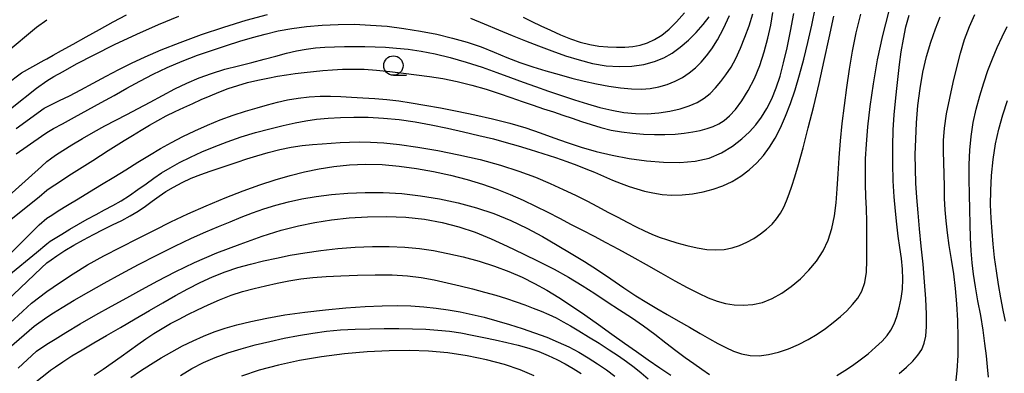
# Model space of a CAD drawing. Extents: x -6000 to -4000, y 103500 to 105000.
# Drawn here: x -4224 to -4097, y 103975 to 104020 of the extents above; entities that cross this region are included whole.
import ezdxf

# ---------------------------------------------------------------- set-up
doc = ezdxf.new("R2010")
doc.units = 0
for name, color, linetype in [('6331000', 3, 'Continuous'), ('7101000', 2, 'Continuous'), ('7102000', 6, 'Continuous')]:
    doc.layers.add(name, color=color, linetype=linetype)

# ---------------------------------------------------------------- blocks, each defined once
blk = doc.blocks.new('633100')
at = {"layer": '6331000'}
blk.add_lwpolyline([(0, -0.5), (0.67, -0.5)], dxfattribs=at)
blk.add_circle((0, 0), 0.5, dxfattribs=at)

msp = doc.modelspace()

# ---------------------------------------------------------------- linework, layer by layer
at = {"layer": '7101000', "flags": 128}
for points in [[(-4225.61, 103990.06), (-4221.71, 103993.96), (-4220.73, 103994.8), (-4220.08, 103995.21), (-4219.23, 103995.74), (-4218.07, 103996.47), (-4216.69, 103997.31), (-4215.21, 103998.2), (-4213.67, 103999.12), (-4212.1, 104000.07), (-4210.52, 104001.04), (-4208.98, 104002), (-4207.48, 104002.92), (-4206.06, 104003.76), (-4204.65, 104004.54), (-4203.2, 104005.3), (-4201.66, 104006.05), (-4200.04, 104006.78), (-4198.38, 104007.45), (-4196.73, 104008.04), (-4195.13, 104008.55), (-4193.64, 104009), (-4192.29, 104009.4), (-4191.02, 104009.73), (-4189.73, 104010.02), (-4188.35, 104010.24), (-4186.93, 104010.4), (-4185.52, 104010.49), (-4184.18, 104010.5), (-4182.86, 104010.45), (-4181.48, 104010.38), (-4180.02, 104010.3), (-4178.49, 104010.2), (-4176.94, 104010.07), (-4175.4, 104009.88), (-4173.79, 104009.63), (-4172.03, 104009.34), (-4170.04, 104008.98), (-4167.87, 104008.57), (-4165.61, 104008.11), (-4163.32, 104007.59), (-4161.09, 104007.03), (-4159.02, 104006.43), (-4157.17, 104005.8), (-4155.44, 104005.16), (-4153.73, 104004.53), (-4151.92, 104003.93), (-4149.99, 104003.38), (-4147.93, 104002.89), (-4145.75, 104002.48), (-4143.51, 104002.18), (-4141.31, 104002), (-4139.2, 104001.96), (-4137.23, 104002.12), (-4135.44, 104002.52), (-4133.83, 104003.2), (-4132.43, 104004.06), (-4131.24, 104004.99), (-4130.26, 104005.89), (-4129.44, 104006.8), (-4128.71, 104007.79), (-4128.02, 104008.9), (-4127.38, 104010.16), (-4126.81, 104011.55), (-4126.31, 104013.08), (-4125.85, 104014.79), (-4125.41, 104016.71), (-4124.95, 104018.86), (-4124.51, 104021.12)], [(-4159.37, 104020.66), (-4158.26, 104020.11), (-4157.09, 104019.54), (-4155.86, 104018.97), (-4154.59, 104018.39), (-4153.3, 104017.87), (-4152.03, 104017.44), (-4150.8, 104017.13), (-4149.62, 104016.94), (-4148.48, 104016.83), (-4147.38, 104016.78), (-4146.3, 104016.8), (-4145.28, 104016.88), (-4144.3, 104017.06), (-4143.37, 104017.34), (-4142.45, 104017.77), (-4141.53, 104018.36), (-4140.6, 104019.12), (-4139.62, 104020.07), (-4138.62, 104021.2)], [(-4119.01, 103974.57), (-4117.95, 103975.22), (-4116.96, 103975.87), (-4115.98, 103976.58), (-4114.97, 103977.37), (-4114, 103978.2), (-4113.16, 103979), (-4112.51, 103979.71), (-4112.02, 103980.42), (-4111.63, 103981.22), (-4111.27, 103982.18), (-4110.96, 103983.28), (-4110.72, 103984.47), (-4110.56, 103985.69), (-4110.49, 103986.95), (-4110.53, 103988.25), (-4110.66, 103989.61), (-4110.87, 103991.02), (-4111.09, 103992.49), (-4111.29, 103994.03), (-4111.46, 103995.69), (-4111.61, 103997.55), (-4111.72, 103999.63), (-4111.8, 104001.84), (-4111.8, 104004.05), (-4111.73, 104006.15), (-4111.6, 104008.09), (-4111.45, 104009.87), (-4111.28, 104011.49), (-4111.1, 104013.02), (-4110.91, 104014.56), (-4110.69, 104016.18), (-4110.43, 104017.83), (-4110.1, 104019.43), (-4109.68, 104020.92)], [(-4231.47, 104004.06), (-4222.03, 104011.54), (-4220.73, 104012.49), (-4219.82, 104013.01), (-4218.62, 104013.69), (-4216.87, 104014.66), (-4214.63, 104015.83), (-4211.98, 104017.14), (-4209.14, 104018.47), (-4206.32, 104019.71), (-4203.71, 104020.77)], [(-4224.42, 103975.52), (-4222.03, 103977.69), (-4220.73, 103978.6), (-4219.65, 103979.25), (-4218.26, 103980.1), (-4216.42, 103981.2), (-4214.39, 103982.38), (-4212.4, 103983.49), (-4210.43, 103984.56), (-4208.46, 103985.63), (-4206.42, 103986.75), (-4204.2, 103987.91), (-4201.68, 103989.12), (-4198.82, 103990.33), (-4195.83, 103991.48), (-4192.99, 103992.48), (-4190.52, 103993.25), (-4188.32, 103993.82), (-4186.21, 103994.25), (-4184.05, 103994.59), (-4181.79, 103994.84), (-4179.43, 103994.99), (-4176.97, 103995.02), (-4174.5, 103994.92), (-4172.09, 103994.68), (-4169.83, 103994.27), (-4167.68, 103993.7), (-4165.58, 103992.99), (-4163.5, 103992.15), (-4161.43, 103991.21), (-4159.37, 103990.23), (-4157.35, 103989.24), (-4155.39, 103988.24), (-4153.53, 103987.22), (-4151.8, 103986.17), (-4150.16, 103985.12), (-4148.57, 103984.07), (-4146.98, 103983.04), (-4145.42, 103982.02), (-4143.89, 103980.97), (-4142.42, 103979.87), (-4141.02, 103978.79), (-4139.71, 103977.78), (-4138.51, 103976.89), (-4137.41, 103976.1), (-4136.37, 103975.38), (-4135.39, 103974.69)], [(-4157.97, 103974.52), (-4159.76, 103975.3), (-4161.78, 103976), (-4164.09, 103976.61), (-4166.58, 103977.11), (-4169.1, 103977.48), (-4171.56, 103977.71), (-4174.03, 103977.79), (-4176.64, 103977.76), (-4179.45, 103977.61), (-4182.39, 103977.35), (-4185.34, 103976.98), (-4188.19, 103976.5), (-4190.88, 103975.91), (-4193.37, 103975.24), (-4195.63, 103974.48)]]:
    msp.add_lwpolyline(points, dxfattribs=at)
at = {"layer": '7102000', "flags": 128}
for points in [[(-4227.89, 104010.57), (-4223.98, 104013.5), (-4221.06, 104015.12), (-4220.73, 104015.31), (-4219.89, 104015.77), (-4218.81, 104016.36), (-4217.34, 104017.17), (-4215.66, 104018.11), (-4213.93, 104019.08), (-4212.18, 104020.04), (-4210.45, 104020.95)], [(-4226.91, 103977.03), (-4222.36, 103980.94), (-4220.73, 103982.08), (-4219.86, 103982.62), (-4218.73, 103983.31), (-4217.17, 103984.25), (-4215.32, 103985.33), (-4213.31, 103986.47), (-4211.16, 103987.64), (-4208.89, 103988.84), (-4206.53, 103990.06), (-4204.21, 103991.22), (-4202.07, 103992.24), (-4200.22, 103993.06), (-4198.61, 103993.74), (-4197.12, 103994.34), (-4195.68, 103994.92), (-4194.23, 103995.49), (-4192.76, 103996.02), (-4191.23, 103996.5), (-4189.61, 103996.92), (-4187.89, 103997.29), (-4186.03, 103997.6), (-4184.04, 103997.85), (-4181.94, 103998.02), (-4179.72, 103998.11), (-4177.41, 103998.09), (-4175.02, 103997.96), (-4172.59, 103997.69), (-4170.14, 103997.3), (-4167.73, 103996.78), (-4165.4, 103996.15), (-4163.15, 103995.4), (-4160.98, 103994.52), (-4158.89, 103993.51), (-4156.9, 103992.43), (-4155.01, 103991.33), (-4153.22, 103990.28), (-4151.5, 103989.23), (-4149.79, 103988.15), (-4148.08, 103987), (-4146.41, 103985.87), (-4144.86, 103984.83), (-4143.47, 103983.96), (-4142.17, 103983.19), (-4140.84, 103982.43), (-4139.42, 103981.61), (-4137.96, 103980.78), (-4136.6, 103979.99), (-4135.39, 103979.3), (-4134.31, 103978.7), (-4133.3, 103978.17), (-4132.3, 103977.71), (-4131.26, 103977.36), (-4130.17, 103977.15), (-4129.01, 103977.12), (-4127.78, 103977.27), (-4126.52, 103977.58), (-4125.22, 103978.02), (-4123.94, 103978.58), (-4122.7, 103979.22), (-4121.53, 103979.91), (-4120.45, 103980.64), (-4119.46, 103981.39), (-4118.54, 103982.15), (-4117.71, 103982.91), (-4116.97, 103983.69), (-4116.31, 103984.51), (-4115.77, 103985.43), (-4115.39, 103986.53), (-4115.19, 103987.85), (-4115.12, 103989.36), (-4115.12, 103990.98), (-4115.13, 103992.67), (-4115.14, 103994.36), (-4115.18, 103996.02), (-4115.24, 103997.61), (-4115.29, 103999.17), (-4115.32, 104000.76), (-4115.3, 104002.45), (-4115.19, 104004.34), (-4115, 104006.55), (-4114.71, 104009.17), (-4114.29, 104012.08), (-4113.74, 104015.17), (-4113.07, 104018.29), (-4112.29, 104021.29)], [(-4226.91, 103996.57), (-4221.38, 104001.45), (-4220.73, 104002.1), (-4220.23, 104002.44), (-4219.58, 104002.89), (-4218.64, 104003.51), (-4217.48, 104004.25), (-4216.13, 104005.05), (-4214.69, 104005.87), (-4213.23, 104006.67), (-4211.82, 104007.41), (-4210.42, 104008.14), (-4208.97, 104008.9), (-4207.42, 104009.73), (-4205.83, 104010.59), (-4204.23, 104011.42), (-4202.67, 104012.17), (-4201.1, 104012.84), (-4199.49, 104013.43), (-4197.78, 104013.95), (-4196.04, 104014.4), (-4194.33, 104014.83), (-4192.72, 104015.25), (-4191.22, 104015.65), (-4189.84, 104016.01), (-4188.55, 104016.32), (-4187.33, 104016.56), (-4186.13, 104016.73), (-4184.91, 104016.82), (-4183.66, 104016.86), (-4182.38, 104016.87), (-4181.08, 104016.87), (-4179.76, 104016.87), (-4178.43, 104016.84), (-4177.09, 104016.79), (-4175.69, 104016.69), (-4174.18, 104016.53), (-4172.51, 104016.28), (-4170.7, 104015.93), (-4168.76, 104015.47), (-4166.72, 104014.87), (-4164.68, 104014.21), (-4162.76, 104013.53), (-4161.01, 104012.89), (-4159.39, 104012.3), (-4157.79, 104011.72), (-4156.13, 104011.14), (-4154.44, 104010.58), (-4152.75, 104010.03), (-4151.11, 104009.51), (-4149.51, 104009.05), (-4147.95, 104008.68), (-4146.42, 104008.41), (-4144.91, 104008.26), (-4143.41, 104008.24), (-4141.92, 104008.35), (-4140.49, 104008.57), (-4139.17, 104008.87), (-4138, 104009.24), (-4136.98, 104009.68), (-4136.09, 104010.22), (-4135.31, 104010.86), (-4134.6, 104011.59), (-4133.93, 104012.39), (-4133.27, 104013.26), (-4132.62, 104014.23), (-4131.99, 104015.35), (-4131.38, 104016.65), (-4130.82, 104018.07), (-4130.3, 104019.56), (-4129.83, 104021.07)], [(-4226.59, 103993.64), (-4221.71, 103997.54), (-4220.73, 103998.4), (-4220.27, 103998.71), (-4219.66, 103999.11), (-4218.83, 103999.65), (-4217.87, 104000.28), (-4216.85, 104000.93), (-4215.8, 104001.58), (-4214.78, 104002.24), (-4213.78, 104002.88), (-4212.8, 104003.52), (-4211.8, 104004.16), (-4210.75, 104004.81), (-4209.67, 104005.46), (-4208.58, 104006.11), (-4207.51, 104006.75), (-4206.43, 104007.38), (-4205.33, 104007.97), (-4204.2, 104008.53), (-4203.06, 104009.05), (-4201.93, 104009.56), (-4200.82, 104010.06), (-4199.7, 104010.55), (-4198.56, 104011.03), (-4197.37, 104011.47), (-4196.13, 104011.88), (-4194.86, 104012.25), (-4193.56, 104012.56), (-4192.27, 104012.82), (-4191.03, 104013.05), (-4189.86, 104013.25), (-4188.72, 104013.42), (-4187.58, 104013.56), (-4186.39, 104013.68), (-4185.16, 104013.78), (-4183.91, 104013.87), (-4182.65, 104013.95), (-4181.33, 104013.99), (-4179.87, 104013.96), (-4178.25, 104013.84), (-4176.53, 104013.65), (-4174.79, 104013.44), (-4173.11, 104013.25), (-4171.44, 104013.03), (-4169.71, 104012.75), (-4167.86, 104012.38), (-4165.98, 104011.92), (-4164.16, 104011.4), (-4162.49, 104010.86), (-4160.95, 104010.32), (-4159.49, 104009.8), (-4158.1, 104009.33), (-4156.77, 104008.89), (-4155.49, 104008.48), (-4154.26, 104008.07), (-4153.06, 104007.66), (-4151.86, 104007.25), (-4150.64, 104006.84), (-4149.38, 104006.46), (-4148.07, 104006.14), (-4146.71, 104005.89), (-4145.32, 104005.72), (-4143.9, 104005.61), (-4142.49, 104005.56), (-4141.12, 104005.56), (-4139.82, 104005.62), (-4138.63, 104005.74), (-4137.55, 104005.9), (-4136.57, 104006.09), (-4135.71, 104006.32), (-4134.93, 104006.59), (-4134.2, 104006.93), (-4133.5, 104007.36), (-4132.8, 104007.95), (-4132.04, 104008.77), (-4131.23, 104009.88), (-4130.39, 104011.23), (-4129.6, 104012.78), (-4128.91, 104014.46), (-4128.34, 104016.21), (-4127.87, 104017.95), (-4127.51, 104019.62), (-4127.23, 104021.26)], [(-4226.59, 103980.29), (-4222.68, 103983.87), (-4220.73, 103985.39), (-4219.91, 103985.95), (-4218.83, 103986.68), (-4217.31, 103987.67), (-4215.46, 103988.8), (-4213.38, 103989.95), (-4211.18, 103991.1), (-4208.98, 103992.21), (-4206.86, 103993.28), (-4204.75, 103994.32), (-4202.54, 103995.36), (-4200.18, 103996.41), (-4197.76, 103997.43), (-4195.43, 103998.34), (-4193.29, 103999.1), (-4191.3, 103999.74), (-4189.4, 104000.28), (-4187.54, 104000.75), (-4185.66, 104001.15), (-4183.74, 104001.46), (-4181.74, 104001.66), (-4179.67, 104001.74), (-4177.54, 104001.69), (-4175.35, 104001.51), (-4173.13, 104001.21), (-4170.91, 104000.81), (-4168.72, 104000.32), (-4166.61, 103999.76), (-4164.62, 103999.16), (-4162.77, 103998.53), (-4161.05, 103997.86), (-4159.4, 103997.14), (-4157.79, 103996.37), (-4156.22, 103995.58), (-4154.69, 103994.79), (-4153.21, 103994.01), (-4151.74, 103993.25), (-4150.26, 103992.48), (-4148.73, 103991.67), (-4147.11, 103990.81), (-4145.38, 103989.87), (-4143.54, 103988.83), (-4141.66, 103987.77), (-4139.87, 103986.77), (-4138.26, 103985.89), (-4136.82, 103985.15), (-4135.54, 103984.57), (-4134.39, 103984.14), (-4133.31, 103983.85), (-4132.22, 103983.68), (-4131.06, 103983.61), (-4129.83, 103983.69), (-4128.58, 103983.97), (-4127.33, 103984.47), (-4126.09, 103985.18), (-4124.88, 103986.04), (-4123.69, 103987.01), (-4122.59, 103988.1), (-4121.6, 103989.29), (-4120.77, 103990.6), (-4120.11, 103992), (-4119.62, 103993.5), (-4119.28, 103995.09), (-4119.07, 103996.78), (-4118.93, 103998.59), (-4118.82, 104000.53), (-4118.7, 104002.58), (-4118.54, 104004.75), (-4118.3, 104006.99), (-4118.01, 104009.29), (-4117.69, 104011.62), (-4117.36, 104013.95), (-4116.98, 104016.29), (-4116.51, 104018.66), (-4115.91, 104021.04)], [(-4225.61, 103987.46), (-4222.03, 103990.39), (-4220.73, 103991.52), (-4220.26, 103991.83), (-4219.64, 103992.23), (-4218.78, 103992.77), (-4217.76, 103993.39), (-4216.65, 103994.04), (-4215.5, 103994.69), (-4214.36, 103995.3), (-4213.27, 103995.87), (-4212.2, 103996.43), (-4211.14, 103997.05), (-4210.06, 103997.74), (-4208.98, 103998.48), (-4207.94, 103999.23), (-4206.95, 103999.94), (-4205.95, 104000.63), (-4204.85, 104001.3), (-4203.61, 104001.97), (-4202.23, 104002.64), (-4200.74, 104003.32), (-4199.16, 104003.98), (-4197.48, 104004.64), (-4195.71, 104005.25), (-4193.84, 104005.81), (-4191.99, 104006.31), (-4190.26, 104006.73), (-4188.74, 104007.07), (-4187.35, 104007.33), (-4185.97, 104007.53), (-4184.5, 104007.68), (-4182.91, 104007.77), (-4181.18, 104007.8), (-4179.33, 104007.78), (-4177.37, 104007.68), (-4175.35, 104007.49), (-4173.3, 104007.2), (-4171.22, 104006.82), (-4169.14, 104006.39), (-4167.07, 104005.93), (-4165.07, 104005.46), (-4163.22, 104005), (-4161.56, 104004.55), (-4160.02, 104004.11), (-4158.47, 104003.64), (-4156.85, 104003.13), (-4155.23, 104002.59), (-4153.74, 104002.08), (-4152.45, 104001.62), (-4151.3, 104001.17), (-4150.18, 104000.71), (-4149.03, 104000.22), (-4147.88, 103999.71), (-4146.77, 103999.26), (-4145.74, 103998.88), (-4144.76, 103998.57), (-4143.75, 103998.3), (-4142.67, 103998.05), (-4141.5, 103997.86), (-4140.25, 103997.76), (-4138.92, 103997.79), (-4137.56, 103997.94), (-4136.21, 103998.19), (-4134.91, 103998.53), (-4133.66, 103998.97), (-4132.47, 103999.53), (-4131.34, 104000.23), (-4130.28, 104001.03), (-4129.31, 104001.92), (-4128.45, 104002.87), (-4127.67, 104003.92), (-4126.95, 104005.09), (-4126.26, 104006.42), (-4125.6, 104007.91), (-4124.97, 104009.55), (-4124.36, 104011.32), (-4123.79, 104013.23), (-4123.24, 104015.26), (-4122.72, 104017.39), (-4122.22, 104019.63), (-4121.73, 104021.96)], [(-4224.64, 104006.33), (-4221.06, 104008.94), (-4220.73, 104009.13), (-4220.02, 104009.47), (-4219.09, 104009.93), (-4217.81, 104010.56), (-4216.32, 104011.33), (-4214.73, 104012.18), (-4213.09, 104013.06), (-4211.45, 104013.93), (-4209.81, 104014.75), (-4208.05, 104015.57), (-4206, 104016.45), (-4203.55, 104017.41), (-4200.81, 104018.42), (-4197.93, 104019.39), (-4195.04, 104020.26), (-4192.28, 104021.01)], [(-4224.64, 104003.08), (-4221.38, 104005.35), (-4220.73, 104005.83), (-4219.84, 104006.32), (-4218.68, 104006.95), (-4217.15, 104007.79), (-4215.44, 104008.73), (-4213.73, 104009.67), (-4212.06, 104010.6), (-4210.39, 104011.52), (-4208.72, 104012.44), (-4207.01, 104013.34), (-4205.2, 104014.2), (-4203.27, 104015.01), (-4201.3, 104015.76), (-4199.37, 104016.43), (-4197.57, 104017.02), (-4195.86, 104017.55), (-4194.22, 104018.03), (-4192.6, 104018.48), (-4190.94, 104018.88), (-4189.18, 104019.22), (-4187.28, 104019.47), (-4185.26, 104019.65), (-4183.19, 104019.73), (-4181.11, 104019.74), (-4179.02, 104019.65), (-4176.9, 104019.48), (-4174.75, 104019.21), (-4172.61, 104018.87), (-4170.51, 104018.45), (-4168.5, 104017.97), (-4166.59, 104017.43), (-4164.79, 104016.83), (-4163.1, 104016.16), (-4161.47, 104015.48), (-4159.83, 104014.83), (-4158.15, 104014.25), (-4156.45, 104013.74), (-4154.76, 104013.27), (-4153.12, 104012.83), (-4151.51, 104012.43), (-4149.92, 104012.08), (-4148.35, 104011.78), (-4146.83, 104011.56), (-4145.42, 104011.43), (-4144.16, 104011.41), (-4143.02, 104011.5), (-4141.93, 104011.69), (-4140.85, 104012), (-4139.81, 104012.41), (-4138.85, 104012.91), (-4137.99, 104013.49), (-4137.21, 104014.15), (-4136.48, 104014.88), (-4135.79, 104015.67), (-4135.09, 104016.6), (-4134.37, 104017.76), (-4133.6, 104019.19), (-4132.81, 104020.88)], [(-4103.69, 103973.59), (-4103.48, 103975.17), (-4103.38, 103977.16), (-4103.36, 103979.4), (-4103.42, 103981.66), (-4103.54, 103983.78), (-4103.72, 103985.76), (-4103.95, 103987.65), (-4104.22, 103989.5), (-4104.51, 103991.28), (-4104.76, 103992.93), (-4104.93, 103994.45), (-4105.04, 103995.89), (-4105.11, 103997.35), (-4105.14, 103998.89), (-4105.17, 104000.46), (-4105.21, 104001.97), (-4105.26, 104003.38), (-4105.26, 104004.8), (-4105.14, 104006.38), (-4104.86, 104008.21), (-4104.45, 104010.22), (-4104, 104012.25), (-4103.55, 104014.2), (-4103.09, 104016.04), (-4102.56, 104017.79), (-4101.93, 104019.46), (-4101.21, 104021.02)], [(-4226.91, 103983.22), (-4221.38, 103988.43), (-4220.73, 103989.08), (-4220.16, 103989.47), (-4219.41, 103989.97), (-4218.4, 103990.63), (-4217.22, 103991.34), (-4215.98, 103992.04), (-4214.72, 103992.71), (-4213.46, 103993.33), (-4212.24, 103993.93), (-4211.07, 103994.51), (-4209.97, 103995.1), (-4208.96, 103995.73), (-4208.02, 103996.37), (-4207.13, 103997.01), (-4206.26, 103997.62), (-4205.37, 103998.22), (-4204.39, 103998.81), (-4203.29, 103999.39), (-4202.11, 103999.94), (-4200.9, 104000.44), (-4199.7, 104000.87), (-4198.53, 104001.25), (-4197.36, 104001.62), (-4196.19, 104002.01), (-4194.97, 104002.42), (-4193.66, 104002.84), (-4192.23, 104003.26), (-4190.73, 104003.63), (-4189.25, 104003.94), (-4187.83, 104004.14), (-4186.5, 104004.28), (-4185.25, 104004.37), (-4184.08, 104004.46), (-4182.93, 104004.54), (-4181.75, 104004.59), (-4180.49, 104004.62), (-4179.05, 104004.6), (-4177.34, 104004.49), (-4175.3, 104004.27), (-4172.95, 104003.95), (-4170.38, 104003.51), (-4167.65, 104002.97), (-4164.91, 104002.34), (-4162.29, 104001.63), (-4159.93, 104000.86), (-4157.81, 104000.07), (-4155.91, 103999.28), (-4154.21, 103998.51), (-4152.65, 103997.76), (-4151.2, 103997.03), (-4149.81, 103996.3), (-4148.47, 103995.6), (-4147.2, 103994.92), (-4145.97, 103994.28), (-4144.83, 103993.7), (-4143.77, 103993.18), (-4142.81, 103992.75), (-4141.86, 103992.37), (-4140.81, 103992.01), (-4139.6, 103991.63), (-4138.29, 103991.28), (-4136.98, 103990.98), (-4135.72, 103990.79), (-4134.56, 103990.73), (-4133.48, 103990.79), (-4132.47, 103990.98), (-4131.52, 103991.3), (-4130.6, 103991.71), (-4129.7, 103992.21), (-4128.83, 103992.78), (-4128.03, 103993.39), (-4127.34, 103994.03), (-4126.75, 103994.71), (-4126.25, 103995.44), (-4125.83, 103996.22), (-4125.47, 103997.05), (-4125.13, 103997.94), (-4124.8, 103998.91), (-4124.41, 104000.12), (-4123.94, 104001.73), (-4123.35, 104003.87), (-4122.67, 104006.42), (-4121.97, 104009.23), (-4121.29, 104012.14), (-4120.63, 104015.07), (-4120, 104017.98), (-4119.4, 104020.8)], [(-4225.94, 104016.1), (-4222.03, 104019.35), (-4220.73, 104020.33)], [(-4166.17, 104020.51), (-4164.39, 104019.78), (-4162.57, 104019.02), (-4160.81, 104018.31), (-4159.1, 104017.63), (-4157.4, 104016.96), (-4155.68, 104016.31), (-4153.93, 104015.7), (-4152.18, 104015.15), (-4150.44, 104014.72), (-4148.71, 104014.42), (-4147.02, 104014.3), (-4145.39, 104014.35), (-4143.86, 104014.58), (-4142.48, 104014.94), (-4141.28, 104015.42), (-4140.19, 104016.03), (-4139.16, 104016.78), (-4138.11, 104017.69), (-4137.11, 104018.69), (-4136.21, 104019.71), (-4135.45, 104020.7)], [(-4110.96, 103974.84), (-4110.02, 103975.64), (-4109.22, 103976.42), (-4108.57, 103977.19), (-4108.07, 103977.94), (-4107.74, 103978.72), (-4107.54, 103979.64), (-4107.46, 103980.86), (-4107.46, 103982.47), (-4107.54, 103984.43), (-4107.69, 103986.6), (-4107.89, 103988.88), (-4108.12, 103991.19), (-4108.34, 103993.42), (-4108.54, 103995.5), (-4108.7, 103997.46), (-4108.82, 103999.33), (-4108.88, 104001.15), (-4108.89, 104002.99), (-4108.84, 104004.95), (-4108.74, 104007.07), (-4108.56, 104009.28), (-4108.28, 104011.49), (-4107.91, 104013.6), (-4107.44, 104015.58), (-4106.89, 104017.44), (-4106.3, 104019.16), (-4105.69, 104020.72)], [(-4099.48, 103974.36), (-4099.61, 103975.69), (-4099.74, 103977.12), (-4099.92, 103978.68), (-4100.15, 103980.4), (-4100.47, 103982.27), (-4100.82, 103984.18), (-4101.15, 103985.99), (-4101.41, 103987.59), (-4101.59, 103989.08), (-4101.71, 103990.6), (-4101.78, 103992.26), (-4101.82, 103994.05), (-4101.86, 103995.93), (-4101.91, 103997.86), (-4101.96, 103999.81), (-4101.96, 104001.72), (-4101.88, 104003.55), (-4101.71, 104005.33), (-4101.44, 104007.09), (-4101.06, 104008.83), (-4100.6, 104010.55), (-4100.08, 104012.21), (-4099.54, 104013.8), (-4098.96, 104015.31), (-4098.35, 104016.76), (-4097.72, 104018.14), (-4097.08, 104019.45)], [(-4097.27, 103981.56), (-4097.56, 103982.96), (-4097.87, 103984.55), (-4098.17, 103986.28), (-4098.45, 103988.04), (-4098.68, 103989.76), (-4098.87, 103991.45), (-4099.01, 103993.11), (-4099.13, 103994.79), (-4099.19, 103996.51), (-4099.18, 103998.35), (-4099.08, 104000.31), (-4098.88, 104002.35), (-4098.56, 104004.35), (-4098.14, 104006.26), (-4097.62, 104008.09), (-4097.02, 104009.92)], [(-4223.33, 103972.81), (-4220.73, 103974.89), (-4220.23, 103975.25), (-4219.58, 103975.71), (-4218.65, 103976.35), (-4217.5, 103977.09), (-4216.17, 103977.89), (-4214.68, 103978.76), (-4213.02, 103979.71), (-4211.21, 103980.76), (-4209.33, 103981.86), (-4207.49, 103982.93), (-4205.77, 103983.94), (-4204.13, 103984.87), (-4202.55, 103985.74), (-4200.97, 103986.55), (-4199.37, 103987.28), (-4197.76, 103987.92), (-4196.13, 103988.46), (-4194.48, 103988.91), (-4192.81, 103989.31), (-4191.14, 103989.68), (-4189.39, 103990.03), (-4187.51, 103990.35), (-4185.45, 103990.64), (-4183.26, 103990.89), (-4181.01, 103991.07), (-4178.78, 103991.16), (-4176.63, 103991.15), (-4174.61, 103991.06), (-4172.74, 103990.89), (-4170.93, 103990.64), (-4169.08, 103990.28), (-4167.1, 103989.82), (-4165.06, 103989.27), (-4163.08, 103988.64), (-4161.24, 103987.95), (-4159.52, 103987.21), (-4157.9, 103986.41), (-4156.34, 103985.55), (-4154.77, 103984.61), (-4153.14, 103983.55), (-4151.43, 103982.38), (-4149.68, 103981.14), (-4147.97, 103979.91), (-4146.35, 103978.75), (-4144.8, 103977.65), (-4143.29, 103976.6), (-4141.8, 103975.58), (-4140.36, 103974.61)], [(-4214.62, 103974.63), (-4213.47, 103975.4), (-4212.29, 103976.21), (-4211.13, 103977.01), (-4210.05, 103977.79), (-4209.01, 103978.55), (-4207.98, 103979.27), (-4206.93, 103979.97), (-4205.86, 103980.63), (-4204.77, 103981.26), (-4203.68, 103981.84), (-4202.54, 103982.42), (-4201.3, 103983.02), (-4199.94, 103983.68), (-4198.48, 103984.32), (-4196.99, 103984.91), (-4195.5, 103985.38), (-4194.02, 103985.77), (-4192.54, 103986.11), (-4191.05, 103986.45), (-4189.54, 103986.75), (-4188.02, 103987), (-4186.45, 103987.18), (-4184.76, 103987.3), (-4182.85, 103987.4), (-4180.69, 103987.48), (-4178.42, 103987.53), (-4176.23, 103987.51), (-4174.27, 103987.38), (-4172.5, 103987.16), (-4170.82, 103986.86), (-4169.15, 103986.51), (-4167.51, 103986.12), (-4165.9, 103985.71), (-4164.35, 103985.3), (-4162.88, 103984.89), (-4161.52, 103984.48), (-4160.29, 103984.07), (-4159.16, 103983.66), (-4158.1, 103983.25), (-4157.07, 103982.83), (-4156.08, 103982.41), (-4155.14, 103981.97), (-4154.23, 103981.49), (-4153.29, 103980.95), (-4152.22, 103980.31), (-4150.96, 103979.55), (-4149.61, 103978.72), (-4148.29, 103977.89), (-4147.11, 103977.12), (-4146.06, 103976.38), (-4145.09, 103975.65), (-4144.18, 103974.9), (-4143.3, 103974.15)], [(-4209.91, 103974.33), (-4208.66, 103975.16), (-4207.35, 103975.99), (-4206, 103976.83), (-4204.62, 103977.63), (-4203.24, 103978.38), (-4201.88, 103979.05), (-4200.52, 103979.65), (-4199.16, 103980.19), (-4197.76, 103980.67), (-4196.23, 103981.11), (-4194.46, 103981.54), (-4192.39, 103981.96), (-4190.05, 103982.36), (-4187.51, 103982.73), (-4184.84, 103983.04), (-4182.2, 103983.29), (-4179.72, 103983.46), (-4177.54, 103983.55), (-4175.61, 103983.57), (-4173.85, 103983.52), (-4172.18, 103983.42), (-4170.58, 103983.25), (-4169.02, 103983.04), (-4167.49, 103982.77), (-4165.95, 103982.44), (-4164.39, 103982.06), (-4162.79, 103981.62), (-4161.15, 103981.14), (-4159.51, 103980.62), (-4157.91, 103980.07), (-4156.35, 103979.49), (-4154.89, 103978.88), (-4153.52, 103978.25), (-4152.23, 103977.58), (-4151, 103976.86), (-4149.81, 103976.09), (-4148.66, 103975.29), (-4147.58, 103974.5)], [(-4203.51, 103974.59), (-4202.04, 103975.46), (-4200.56, 103976.23), (-4199.02, 103976.9), (-4197.39, 103977.49), (-4195.67, 103978.02), (-4193.87, 103978.5), (-4192.01, 103978.94), (-4190.14, 103979.36), (-4188.29, 103979.72), (-4186.48, 103980.03), (-4184.69, 103980.28), (-4182.88, 103980.45), (-4181.02, 103980.54), (-4179.14, 103980.58), (-4177.26, 103980.6), (-4175.4, 103980.6), (-4173.61, 103980.58), (-4171.92, 103980.53), (-4170.36, 103980.42), (-4168.88, 103980.26), (-4167.42, 103980.05), (-4165.95, 103979.78), (-4164.46, 103979.47), (-4162.97, 103979.15), (-4161.47, 103978.82), (-4160.01, 103978.47), (-4158.63, 103978.08), (-4157.35, 103977.65), (-4156.16, 103977.16), (-4155.04, 103976.64), (-4153.98, 103976.08), (-4152.95, 103975.48), (-4151.91, 103974.82)]]:
    msp.add_lwpolyline(points, dxfattribs=at)

# ---------------------------------------------------------------- block references
at = {"layer": '6331000', "xscale": 2.5, "yscale": 2.5, "zscale": 2.5}
msp.add_blockref('633100', (-4176.09, 104014.43), dxfattribs=at)

doc.saveas('drawing.dxf')
